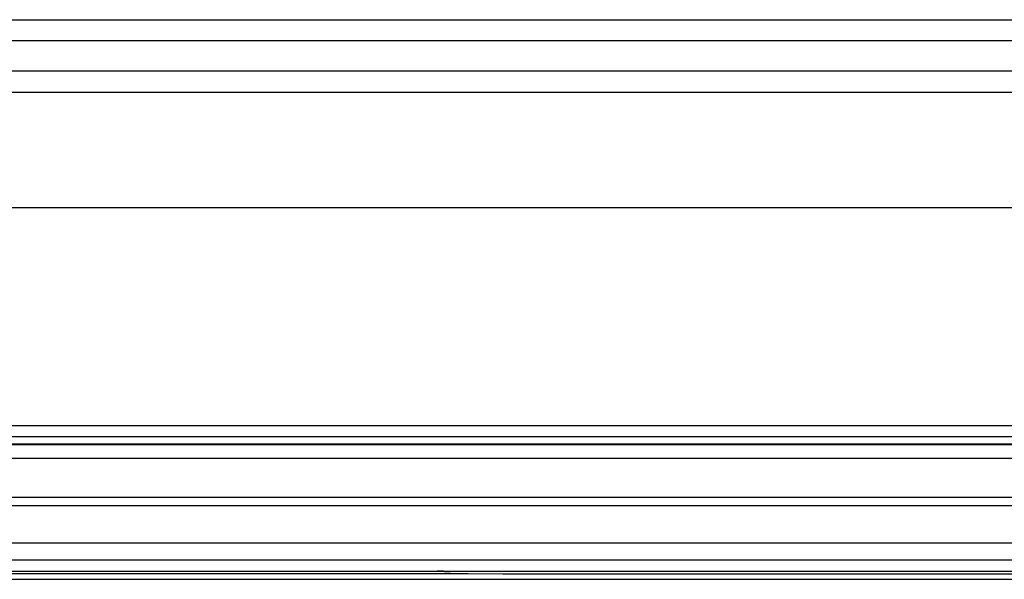
# Model space of a CAD drawing. Extents: x 11728 to 15347, y -2784 to -290.
# Drawn here: x 14135 to 14203, y -854 to -815 of the extents above; entities that cross this region are included whole.
import ezdxf

# ---------------------------------------------------------------- set-up
doc = ezdxf.new("R2010")
doc.units = 0
doc.header["$LTSCALE"] = 30.734
doc.layers.get('0').update_dxf_attribs({"linetype": 'CONTINUOUS'})
doc.layers.add('___SHELL', color=7, linetype='CONTINUOUS')

msp = doc.modelspace()

# ---------------------------------------------------------------- linework, layer by layer
at = {"color": 7, "linetype": 'Continuous'}
for p, q in [((14000.747, -815.262), (14716.605, -815.262)), ((14720.141, -816.727), (13997.212, -816.727)), ((13995.141, -818.798), (14722.212, -818.798)), ((13979.643, -820.262), (14736.243, -820.262)), ((14753.976, -828.263), (13963.376, -828.263)), ((13948.376, -843.312), (14753.976, -843.312)), ((13949.126, -844.062), (14753.226, -844.062)), ((13963.676, -844.562), (14753.676, -844.562)), ((14690.079, -844.649), (14040.774, -844.649))]:
    msp.add_line(p, q, dxfattribs=at)
at = {"layer": '___SHELL', "linetype": 'Continuous'}
for p, q in [((14041.944, -845.551), (14500.403, -845.551)), ((14041.353, -848.83), (14457.499, -848.83)), ((14500.403, -848.291), (14041.944, -848.291)), ((14457.499, -851.428), (14041.353, -851.428)), ((14042.508, -852.583), (14456.345, -852.583)), ((14162.716, -853.402), (14132.073, -853.402)), ((14162.717, -853.366), (14162.716, -853.402)), ((14162.717, -853.366), (14163.676, -853.366)), ((14044.103, -853.933), (14454.409, -853.932))]:
    msp.add_line(p, q, dxfattribs=at)
for points in [[(14164.401, -853.383), (14164.192, -853.381), (14164.015, -853.379), (14163.878, -853.376), (14163.784, -853.374), (14163.758, -853.373)], [(14334.183, -853.384), (14164.636, -853.384), (14164.401, -853.383)]]:
    msp.add_lwpolyline(points, dxfattribs=at)
msp.add_arc((14164.669, -800.244), 53.139, 269.64736, 270.00796, dxfattribs=at)
for points, knots in [([(14044.13, -853.463), (14078.305, -853.495), (14215.056, -853.59), (14351.807, -853.558), (14454.382, -853.462)], [0, 0, 0, 0, 0.24991, 1, 1, 1, 1]), ([(14163.676, -853.366), (14163.676, -853.367), (14163.686, -853.369), (14163.689, -853.369), (14163.693, -853.369)], [0, 0, 0, 0, 0.226741, 1, 1, 1, 1]), ([(14163.693, -853.369), (14163.703, -853.37), (14163.765, -853.374), (14163.828, -853.376), (14163.881, -853.377)], [0, 0, 0, 0, 0.150009, 1, 1, 1, 1]), ([(14163.881, -853.377), (14163.913, -853.377), (14164.066, -853.38), (14164.22, -853.382), (14164.342, -853.383)], [0, 0, 0, 0, 0.207518, 1, 1, 1, 1])]:
    msp.add_open_spline(points, degree=3, knots=knots, dxfattribs=at)

doc.saveas('drawing.dxf')
